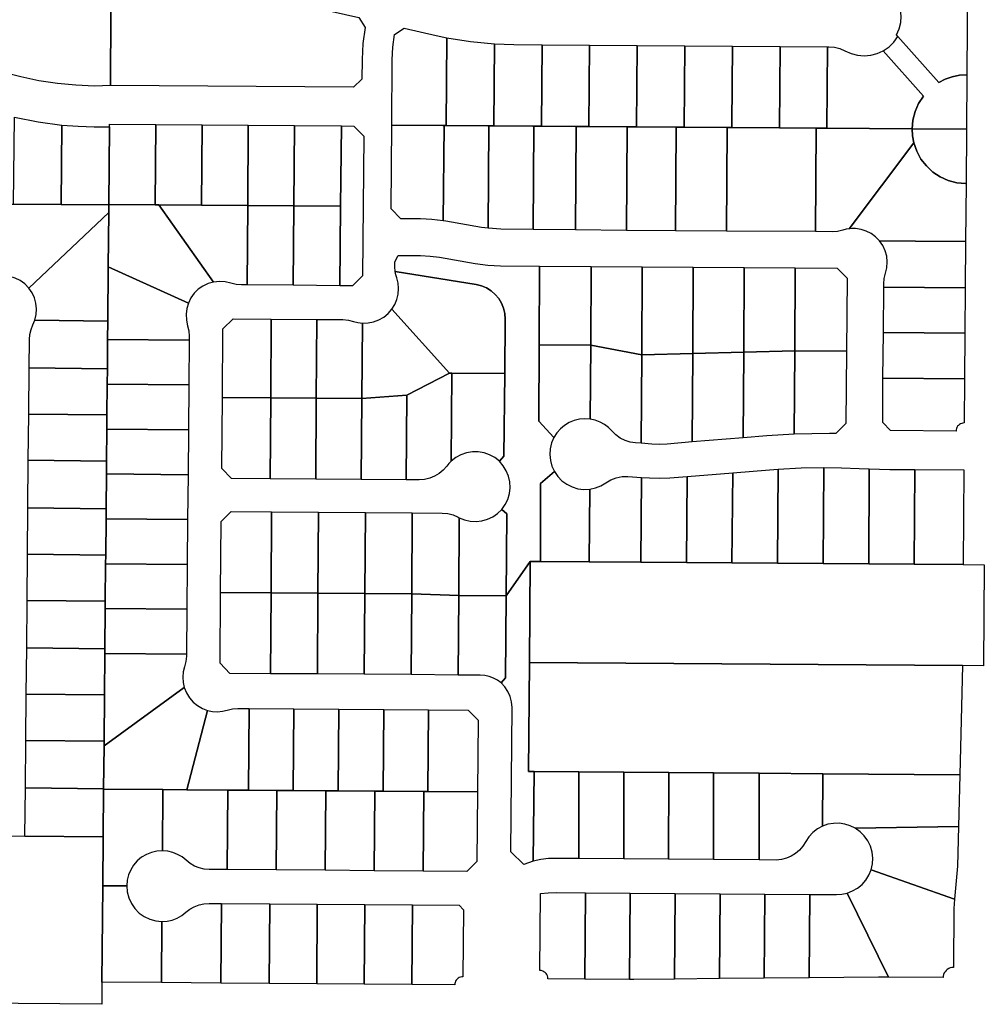
# Model space of a CAD drawing. Units: inches. Extents: x 6345494 to 6385823, y 2162094 to 2229301.
# Drawn here: x 6371097 to 6372515, y 2175438 to 2176886 of the extents above; entities that cross this region are included whole.
import ezdxf

# ---------------------------------------------------------------- set-up
doc = ezdxf.new("R2010")
doc.units = ezdxf.units.IN
doc.header["$MEASUREMENT"] = 0
doc.layers.add('PdsEngParcels', color=7, linetype='Continuous', true_color=0x3b4d6e)

msp = doc.modelspace()

# ---------------------------------------------------------------- linework, layer by layer
at = {"layer": 'PdsEngParcels'}
for points in [[(6371230, 2176789.3, 0), (6371230.9, 2176898.6, 0), (6371229.6, 2176898.6, 0), (6371230.1, 2176951.6, 0), (6371230.2, 2176972.2, 0), (6371231.5, 2176971.9, 0), (6371595.3, 2176889.1, 0), (6371604.6, 2176874.7, 0), (6371601.3, 2176851.1, 0), (6371600.1, 2176827.3, 0), (6371599.9, 2176798.7, 0), (6371587.8, 2176786.8, 0)], [(6372489.6, 2176804.9, 0), (6372478.8, 2176804.3, 0), (6372468.1, 2176802.2, 0), (6372457.9, 2176798.6, 0), (6372448.2, 2176793.7, 0), (6372388.2, 2176861.4, 0), (6372386.1, 2176863.8, 0), (6372390, 2176872.5, 0), (6372392.4, 2176881.8, 0), (6372393.1, 2176891.3, 0), (6372392.2, 2176900.8, 0), (6372389.6, 2176910.1, 0), (6372385.5, 2176918.7, 0), (6372490.7, 2176947.7, 0)], [(6371724.8, 2176859.5, 0), (6371723.9, 2176730.2, 0), (6371719.2, 2176730.3, 0), (6371643.9, 2176730.8, 0), (6371644.6, 2176826.9, 0), (6371645.5, 2176845.7, 0), (6371647.9, 2176864.4, 0), (6371662, 2176873.5, 0), (6371709.2, 2176862.8, 0)], [(6371794.8, 2176850.5, 0), (6371793.9, 2176729.8, 0), (6371785.2, 2176729.8, 0), (6371723.9, 2176730.2, 0), (6371724.8, 2176859.5, 0), (6371759.7, 2176853.8, 0)], [(6371863.9, 2176729.7, 0), (6371863.9, 2176729.3, 0), (6371852.9, 2176729.3, 0), (6371851.4, 2176729.4, 0), (6371793.9, 2176729.8, 0), (6371794.8, 2176850.5, 0), (6371823.3, 2176849.5, 0), (6371864.8, 2176849.2, 0)], [(6371933.9, 2176728.8, 0), (6371933.9, 2176728.8, 0), (6371914.9, 2176728.9, 0), (6371863.9, 2176729.3, 0), (6371863.9, 2176729.7, 0), (6371864.8, 2176849.2, 0), (6371934.8, 2176848.7, 0), (6371933.9, 2176729.1, 0)], [(6372003.9, 2176728.3, 0), (6372003.9, 2176728.3, 0), (6371989.9, 2176728.4, 0), (6371933.9, 2176728.8, 0), (6371933.9, 2176728.8, 0), (6371933.9, 2176729.1, 0), (6371934.8, 2176848.7, 0), (6372004.8, 2176848.3, 0), (6372003.9, 2176728.6, 0)], [(6372073.9, 2176728.1, 0), (6372073.9, 2176727.8, 0), (6372061.9, 2176727.9, 0), (6372003.9, 2176728.3, 0), (6372003.9, 2176728.3, 0), (6372003.9, 2176728.6, 0), (6372004.8, 2176848.3, 0), (6372074.8, 2176847.8, 0)], [(6372489, 2176724.9, 0), (6372409, 2176725.5, 0), (6372410.2, 2176738.4, 0), (6372413.4, 2176751, 0), (6372418.6, 2176762.9, 0), (6372425.7, 2176773.8, 0), (6372366.7, 2176840.4, 0), (6372375.1, 2176846.1, 0), (6372382.3, 2176853.2, 0), (6372388.2, 2176861.4, 0), (6372448.2, 2176793.7, 0), (6372457.9, 2176798.6, 0), (6372468.1, 2176802.2, 0), (6372478.8, 2176804.3, 0), (6372489.6, 2176804.9, 0)], [(6372144, 2176732.6, 0), (6372143.9, 2176727.3, 0), (6372136.9, 2176727.4, 0), (6372073.9, 2176727.8, 0), (6372073.9, 2176728.1, 0), (6372074.8, 2176847.8, 0), (6372144.8, 2176847.3, 0)], [(6372213.9, 2176727, 0), (6372213.9, 2176726.8, 0), (6372143.9, 2176727.3, 0), (6372144, 2176732.6, 0), (6372144.8, 2176847.3, 0), (6372214.8, 2176846.8, 0)], [(6372283.9, 2176726.4, 0), (6372283.9, 2176726.3, 0), (6372267.8, 2176726.5, 0), (6372213.9, 2176726.8, 0), (6372213.9, 2176727, 0), (6372214.8, 2176846.8, 0), (6372284.8, 2176846.3, 0)], [(6372366.7, 2176840.4, 0), (6372425.7, 2176773.8, 0), (6372418.6, 2176762.9, 0), (6372413.4, 2176751, 0), (6372410.2, 2176738.4, 0), (6372409, 2176725.5, 0), (6372283.9, 2176726.3, 0), (6372283.9, 2176726.4, 0), (6372284.8, 2176846.3, 0), (6372286.6, 2176846.3, 0), (6372294.8, 2176845.6, 0), (6372302.8, 2176843.5, 0), (6372310.3, 2176840.1, 0), (6372319.3, 2176836.1, 0), (6372328.8, 2176833.7, 0), (6372338.6, 2176832.9, 0), (6372348.3, 2176833.8, 0), (6372357.8, 2176836.3, 0)], [(6371158.8, 2176731, 0), (6371157.8, 2176614.1, 0), (6371087.8, 2176614.6, 0), (6371088.9, 2176742.7, 0), (6371123.7, 2176735.7, 0)], [(6371296.9, 2176731.8, 0), (6371295.8, 2176613.8, 0), (6371227.8, 2176614.3, 0), (6371228.8, 2176728.6, 0), (6371228.9, 2176732.3, 0)], [(6371228.8, 2176728.6, 0), (6371227.8, 2176614.3, 0), (6371227.8, 2176613.6, 0), (6371157.8, 2176614.1, 0), (6371158.8, 2176731, 0), (6371182.5, 2176729.2, 0), (6371206.3, 2176728.4, 0)], [(6371364.9, 2176731.3, 0), (6371364, 2176613.3, 0), (6371301.5, 2176613.8, 0), (6371295.8, 2176613.8, 0), (6371296.9, 2176731.8, 0)], [(6371432.9, 2176730.8, 0), (6371432, 2176612.8, 0), (6371364, 2176613.3, 0), (6371364.9, 2176731.3, 0)], [(6371500.9, 2176730.3, 0), (6371500, 2176612.3, 0), (6371432, 2176612.8, 0), (6371432.9, 2176730.8, 0)], [(6371569.8, 2176729.7, 0), (6371568.7, 2176611.7, 0), (6371500, 2176612.3, 0), (6371500.9, 2176730.3, 0)], [(6371567.7, 2176494.7, 0), (6371568.7, 2176611.7, 0), (6371569.8, 2176729.7, 0), (6371588.1, 2176729.6, 0), (6371602.6, 2176714.8, 0), (6371600.8, 2176509.2, 0), (6371586, 2176494.6, 0)], [(6371720.8, 2176730.3, 0), (6371719.6, 2176590.4, 0), (6371702.9, 2176592.3, 0), (6371686.1, 2176593.1, 0), (6371657.3, 2176593, 0), (6371642.9, 2176607.6, 0), (6371644, 2176730.8, 0), (6371719.2, 2176730.3, 0)], [(6371786.8, 2176729.8, 0), (6371785.7, 2176579.2, 0), (6371775.8, 2176580.6, 0), (6371723.5, 2176589.7, 0), (6371719.6, 2176590.4, 0), (6371720.8, 2176730.3, 0), (6371720.8, 2176730.3, 0), (6371720.8, 2176730.3, 0), (6371723.9, 2176730.2, 0), (6371785.2, 2176729.8, 0)], [(6371852.9, 2176729.3, 0), (6371863.9, 2176729.3, 0), (6371914.9, 2176728.9, 0), (6371863.9, 2176729.3, 0), (6371852.9, 2176729.3, 0), (6371852.9, 2176728.9, 0), (6371851.7, 2176577.3, 0), (6371804.2, 2176578.1, 0), (6371785.7, 2176579.2, 0), (6371786.8, 2176729.8, 0), (6371793.9, 2176729.8, 0), (6371851.4, 2176729.4, 0)], [(6371914.9, 2176728.5, 0), (6371913.9, 2176576.8, 0), (6371851.7, 2176577.2, 0), (6371852.9, 2176728.9, 0), (6371852.9, 2176729.3, 0), (6371863.9, 2176729.3, 0), (6371914.9, 2176728.9, 0)], [(6371989.9, 2176728.1, 0), (6371988.9, 2176576.2, 0), (6371913.9, 2176576.8, 0), (6371914.9, 2176728.5, 0), (6371914.9, 2176728.9, 0), (6371933.9, 2176728.8, 0), (6371989.9, 2176728.4, 0)], [(6372061.9, 2176727.6, 0), (6372060.9, 2176575.7, 0), (6371988.9, 2176576.2, 0), (6371989.9, 2176728.1, 0), (6371989.9, 2176728.4, 0), (6372003.9, 2176728.3, 0), (6372061.9, 2176727.9, 0)], [(6372136.9, 2176727.2, 0), (6372135.9, 2176575.2, 0), (6372060.9, 2176575.7, 0), (6372061.9, 2176727.6, 0), (6372061.9, 2176727.9, 0), (6372073.9, 2176727.8, 0), (6372136.9, 2176727.4, 0)], [(6372267.8, 2176726.4, 0), (6372266.8, 2176574.3, 0), (6372135.9, 2176575.2, 0), (6372136.9, 2176727.2, 0), (6372136.9, 2176727.4, 0), (6372143.9, 2176727.3, 0), (6372213.9, 2176726.8, 0), (6372267.8, 2176726.5, 0)], [(6372291.6, 2176574.1, 0), (6372266.8, 2176574.3, 0), (6372267.8, 2176726.4, 0), (6372267.8, 2176726.5, 0), (6372283.9, 2176726.3, 0), (6372409, 2176725.5, 0), (6372409.6, 2176715, 0), (6372411.6, 2176704.8, 0), (6372316.6, 2176578.6, 0), (6372311.9, 2176577.8, 0), (6372307.3, 2176576.5, 0), (6372299.5, 2176574.7, 0)], [(6372489, 2176724.8, 0), (6372488.4, 2176644.9, 0), (6372487.7, 2176644.9, 0), (6372474.8, 2176646.2, 0), (6372462.3, 2176649.5, 0), (6372450.4, 2176654.9, 0), (6372439.6, 2176662, 0), (6372430.1, 2176670.9, 0), (6372422.1, 2176681.1, 0), (6372415.9, 2176692.5, 0), (6372411.6, 2176704.8, 0), (6372409.6, 2176715, 0), (6372409, 2176725.5, 0), (6372489, 2176724.9, 0)], [(6372488.4, 2176644.9, 0), (6372487.8, 2176560, 0), (6372414, 2176560.5, 0), (6372361.1, 2176560.8, 0), (6372355.4, 2176566.6, 0), (6372348.9, 2176571.4, 0), (6372341.7, 2176575.1, 0), (6372334, 2176577.6, 0), (6372326, 2176578.8, 0), (6372325.1, 2176578.8, 0), (6372320.8, 2176578.9, 0), (6372316.6, 2176578.6, 0), (6372411.6, 2176704.8, 0), (6372415.9, 2176692.5, 0), (6372422.1, 2176681.1, 0), (6372430.1, 2176670.9, 0), (6372439.6, 2176662, 0), (6372450.4, 2176654.9, 0), (6372462.3, 2176649.5, 0), (6372474.8, 2176646.2, 0), (6372487.7, 2176644.9, 0)], [(6371087.8, 2176614.6, 0), (6371157.8, 2176614.1, 0), (6371227.8, 2176613.6, 0), (6371227.7, 2176602.5, 0), (6371110.1, 2176491.3, 0), (6371104.3, 2176497.3, 0), (6371097.6, 2176502.2, 0), (6371090.2, 2176506, 0), (6371082.2, 2176508.4, 0), (6371074, 2176509.6, 0), (6371065.7, 2176509.3, 0), (6371066.6, 2176614.8, 0)], [(6371227, 2176522.6, 0), (6371226.3, 2176442.6, 0), (6371119, 2176444.2, 0), (6371120.9, 2176452.3, 0), (6371121.4, 2176460.6, 0), (6371120.6, 2176468.9, 0), (6371118.3, 2176476.9, 0), (6371114.8, 2176484.5, 0), (6371110.1, 2176491.3, 0), (6371227.7, 2176602.5, 0)], [(6371295.8, 2176613.8, 0), (6371301.5, 2176613.8, 0), (6371381.7, 2176500.1, 0), (6371373.7, 2176497.8, 0), (6371366.1, 2176494.3, 0), (6371359.3, 2176489.5, 0), (6371353.4, 2176483.6, 0), (6371348.5, 2176476.8, 0), (6371344.8, 2176469.3, 0), (6371227, 2176522.6, 0), (6371227.7, 2176602.5, 0), (6371227.8, 2176613.6, 0), (6371227.8, 2176614.3, 0)], [(6371364, 2176613.3, 0), (6371432, 2176612.8, 0), (6371431.1, 2176495.8, 0), (6371422.9, 2176495.8, 0), (6371415, 2176496.5, 0), (6371407.3, 2176498.5, 0), (6371398.9, 2176500.5, 0), (6371390.3, 2176501.1, 0), (6371381.7, 2176500.1, 0), (6371301.5, 2176613.8, 0)], [(6371500, 2176612.3, 0), (6371499.1, 2176495.3, 0), (6371431.1, 2176495.8, 0), (6371432, 2176612.8, 0)], [(6371568.7, 2176611.7, 0), (6371567.7, 2176494.7, 0), (6371499.1, 2176495.3, 0), (6371500, 2176612.3, 0)], [(6372487.8, 2176559.9, 0), (6372487.3, 2176491.8, 0), (6372367.3, 2176492.7, 0), (6372367.3, 2176497.4, 0), (6372368, 2176505.3, 0), (6372369.9, 2176513, 0), (6372371.9, 2176521.2, 0), (6372372.5, 2176529.7, 0), (6372371.7, 2176538.1, 0), (6372369.5, 2176546.2, 0), (6372365.9, 2176553.9, 0), (6372361.1, 2176560.8, 0), (6372414, 2176560.5, 0), (6372487.8, 2176560, 0)], [(6371861.2, 2176523.7, 0), (6371860.5, 2176407.7, 0), (6371859.9, 2176295.7, 0), (6371882.3, 2176271.4, 0), (6371878.9, 2176263.4, 0), (6371876.9, 2176254.9, 0), (6371876.3, 2176246.3, 0), (6371877.1, 2176237.6, 0), (6371879.4, 2176229.3, 0), (6371883, 2176221.4, 0), (6371862.7, 2176203.9, 0), (6371862.6, 2176089, 0), (6371847.6, 2176089.1, 0), (6371812.1, 2176038.6, 0), (6371813.1, 2176159.1, 0), (6371805.6, 2176165.7, 0), (6371810.6, 2176172.7, 0), (6371814.4, 2176180.5, 0), (6371816.8, 2176188.9, 0), (6371817.8, 2176197.5, 0), (6371817.4, 2176206.1, 0), (6371815.6, 2176214.6, 0), (6371812.3, 2176222.6, 0), (6371807.8, 2176230, 0), (6371802.1, 2176236.6, 0), (6371808.9, 2176243.9, 0), (6371809.9, 2176365.7, 0), (6371810.6, 2176445.7, 0), (6371810, 2176453.7, 0), (6371808.2, 2176461.5, 0), (6371805.2, 2176469, 0), (6371801.1, 2176475.9, 0), (6371795.9, 2176482, 0), (6371789.8, 2176487.2, 0), (6371783, 2176491.5, 0), (6371775.6, 2176494.6, 0), (6371767.8, 2176496.5, 0), (6371648.8, 2176515.8, 0), (6371648.4, 2176522.7, 0), (6371648.5, 2176530, 0), (6371653.3, 2176539, 0), (6371686.1, 2176539.1, 0), (6371700.3, 2176538.4, 0), (6371714.3, 2176536.5, 0), (6371766.6, 2176527.4, 0), (6371785.1, 2176525, 0), (6371803.8, 2176524.1, 0)], [(6371344.8, 2176469.3, 0), (6371342.4, 2176461.2, 0), (6371341.4, 2176452.7, 0), (6371341.8, 2176444.2, 0), (6371343.7, 2176435.9, 0), (6371345.5, 2176428.2, 0), (6371346.1, 2176420.3, 0), (6371346, 2176414.7, 0), (6371226, 2176415.7, 0), (6371226.3, 2176442.6, 0), (6371227, 2176522.6, 0)], [(6371809.9, 2176365.7, 0), (6371732.1, 2176366.3, 0), (6371728.8, 2176366.3, 0), (6371644.1, 2176460.4, 0), (6371648.3, 2176467.2, 0), (6371651.4, 2176474.6, 0), (6371653.2, 2176482.4, 0), (6371653.8, 2176490.4, 0), (6371653.1, 2176498.4, 0), (6371651.1, 2176506.1, 0), (6371649.7, 2176510.9, 0), (6371648.8, 2176515.8, 0), (6371767.8, 2176496.5, 0), (6371775.6, 2176494.6, 0), (6371783, 2176491.5, 0), (6371789.8, 2176487.2, 0), (6371795.9, 2176482, 0), (6371801.1, 2176475.9, 0), (6371805.2, 2176469, 0), (6371808.2, 2176461.5, 0), (6371810, 2176453.7, 0), (6371810.6, 2176445.7, 0)], [(6371937.3, 2176523.2, 0), (6371936.5, 2176407.2, 0), (6371860.5, 2176407.7, 0), (6371861.2, 2176523.7, 0)], [(6372012.3, 2176522.7, 0), (6372011.4, 2176393, 0), (6371936.5, 2176407.2, 0), (6371937.3, 2176523.2, 0)], [(6372087.3, 2176522.1, 0), (6372086.4, 2176395, 0), (6372011.4, 2176393, 0), (6372012.3, 2176522.7, 0)], [(6372162.3, 2176521.6, 0), (6372161.5, 2176397, 0), (6372086.4, 2176395, 0), (6372087.3, 2176522.1, 0)], [(6372237.3, 2176521.1, 0), (6372236.5, 2176399, 0), (6372161.5, 2176397, 0), (6372162.3, 2176521.6, 0)], [(6372312.6, 2176398.4, 0), (6372236.5, 2176399, 0), (6372237.3, 2176521.1, 0), (6372298.8, 2176520.7, 0), (6372313.4, 2176505.9, 0)], [(6372487.3, 2176491.8, 0), (6372486.8, 2176424.8, 0), (6372366.8, 2176425.7, 0), (6372367.3, 2176492.7, 0)], [(6371728.8, 2176366.3, 0), (6371665.9, 2176333.9, 0), (6371599.9, 2176328.7, 0), (6371600.6, 2176439.8, 0), (6371609, 2176440, 0), (6371617.2, 2176441.6, 0), (6371625, 2176444.5, 0), (6371632.2, 2176448.7, 0), (6371638.7, 2176454, 0), (6371644.1, 2176460.4, 0)], [(6371226.3, 2176442.6, 0), (6371226, 2176415.7, 0), (6371225.7, 2176372.6, 0), (6371110.7, 2176373.9, 0), (6371111, 2176415.7, 0), (6371111.7, 2176423.2, 0), (6371113.4, 2176430.5, 0), (6371116.2, 2176437.4, 0), (6371119, 2176444.2, 0)], [(6371466.7, 2176445.7, 0), (6371465.9, 2176329.7, 0), (6371394.7, 2176330.1, 0), (6371395.6, 2176431.5, 0), (6371410.4, 2176446, 0)], [(6371533.7, 2176445.2, 0), (6371532.9, 2176329.2, 0), (6371465.9, 2176329.7, 0), (6371466.7, 2176445.7, 0)], [(6371600.6, 2176439.8, 0), (6371599.9, 2176328.7, 0), (6371532.9, 2176329.2, 0), (6371533.7, 2176445.2, 0), (6371572.1, 2176444.9, 0), (6371580, 2176444.2, 0), (6371587.7, 2176442.3, 0), (6371594.1, 2176440.6, 0)], [(6371346, 2176414.7, 0), (6371345.4, 2176348.7, 0), (6371225.4, 2176349.8, 0), (6371225.7, 2176372.6, 0), (6371226, 2176415.7, 0)], [(6372486.8, 2176424.8, 0), (6372486.2, 2176357.8, 0), (6372366.2, 2176358.7, 0), (6372366.8, 2176425.7, 0)], [(6371936.5, 2176407.2, 0), (6371935.8, 2176298.4, 0), (6371927.8, 2176299, 0), (6371919.9, 2176298.3, 0), (6371912.1, 2176296.4, 0), (6371904.8, 2176293.4, 0), (6371898, 2176289.2, 0), (6371891.9, 2176284.1, 0), (6371886.6, 2176278.1, 0), (6371882.3, 2176271.4, 0), (6371859.9, 2176295.7, 0), (6371860.5, 2176407.7, 0)], [(6372011.4, 2176393, 0), (6372010.5, 2176262.9, 0), (6372002.4, 2176263.4, 0), (6371994.5, 2176264.6, 0), (6371987, 2176267, 0), (6371979.9, 2176270.5, 0), (6371973.4, 2176275.2, 0), (6371967.8, 2176280.8, 0), (6371962.5, 2176286.1, 0), (6371956.6, 2176290.6, 0), (6371950.1, 2176294.2, 0), (6371943.1, 2176296.8, 0), (6371935.8, 2176298.4, 0), (6371936.5, 2176407.2, 0)], [(6372085.6, 2176264.9, 0), (6372048.8, 2176261.9, 0), (6372037.6, 2176261.4, 0), (6372026.4, 2176261.8, 0), (6372010.5, 2176262.9, 0), (6372011.4, 2176393, 0), (6372086.4, 2176395, 0)], [(6372160.6, 2176271, 0), (6372085.6, 2176264.9, 0), (6372086.4, 2176395, 0), (6372161.5, 2176397, 0)], [(6372235.7, 2176276.4, 0), (6372195.4, 2176273.9, 0), (6372160.6, 2176271, 0), (6372161.5, 2176397, 0), (6372236.5, 2176399, 0)], [(6372312.6, 2176398.4, 0), (6372311.7, 2176292.3, 0), (6372296.9, 2176277.2, 0), (6372287.8, 2176277.3, 0), (6372235.7, 2176276.4, 0), (6372236.5, 2176399, 0)], [(6371225.7, 2176372.6, 0), (6371225.4, 2176349.8, 0), (6371225, 2176304.6, 0), (6371110, 2176305.9, 0), (6371110.7, 2176373.9, 0)], [(6371732.1, 2176366.3, 0), (6371731.2, 2176236.7, 0), (6371727.8, 2176233.2, 0), (6371724.8, 2176229.4, 0), (6371719.6, 2176223.5, 0), (6371713.6, 2176218.5, 0), (6371706.9, 2176214.4, 0), (6371699.7, 2176211.5, 0), (6371692, 2176209.7, 0), (6371684.2, 2176209.1, 0), (6371665, 2176209.3, 0), (6371665.9, 2176333.9, 0), (6371728.8, 2176366.3, 0)], [(6371809.9, 2176365.7, 0), (6371808.9, 2176243.9, 0), (6371802.1, 2176236.6, 0), (6371795.3, 2176241.9, 0), (6371787.7, 2176246.1, 0), (6371779.5, 2176248.9, 0), (6371771, 2176250.4, 0), (6371762.4, 2176250.4, 0), (6371753.8, 2176249, 0), (6371745.6, 2176246.2, 0), (6371738, 2176242, 0), (6371731.2, 2176236.7, 0), (6371732.1, 2176366.3, 0)], [(6372486.2, 2176357.8, 0), (6372485.8, 2176292.8, 0), (6372483.9, 2176292.6, 0), (6372482, 2176292.2, 0), (6372480.3, 2176291.5, 0), (6372478.7, 2176290.5, 0), (6372477.2, 2176289.3, 0), (6372476, 2176287.9, 0), (6372475, 2176286.3, 0), (6372474.3, 2176284.6, 0), (6372473.8, 2176282.7, 0), (6372473.7, 2176280.9, 0), (6372377.4, 2176281.6, 0), (6372365.8, 2176293.4, 0), (6372366.2, 2176358.7, 0)], [(6371345.4, 2176348.7, 0), (6371344.9, 2176282.7, 0), (6371224.9, 2176283.8, 0), (6371225, 2176304.6, 0), (6371225.4, 2176349.8, 0)], [(6371465.9, 2176329.7, 0), (6371465, 2176210.7, 0), (6371408.4, 2176211.1, 0), (6371393.9, 2176225.9, 0), (6371394.7, 2176330.1, 0)], [(6371532.9, 2176329.2, 0), (6371532, 2176210.2, 0), (6371465, 2176210.7, 0), (6371465.9, 2176329.7, 0)], [(6371599.9, 2176328.7, 0), (6371599, 2176209.7, 0), (6371532, 2176210.2, 0), (6371532.9, 2176329.2, 0)], [(6371665, 2176209.3, 0), (6371599, 2176209.7, 0), (6371599.9, 2176328.7, 0), (6371665.9, 2176333.9, 0)], [(6371225, 2176304.6, 0), (6371224.9, 2176283.8, 0), (6371224.4, 2176236.6, 0), (6371109.4, 2176237.9, 0), (6371110, 2176305.9, 0)], [(6371344.9, 2176282.7, 0), (6371344.3, 2176216.7, 0), (6371224.3, 2176217.8, 0), (6371224.4, 2176236.6, 0), (6371224.9, 2176283.8, 0)], [(6371224.4, 2176236.6, 0), (6371224.3, 2176217.8, 0), (6371223.8, 2176166.6, 0), (6371108.8, 2176167.9, 0), (6371109.4, 2176237.9, 0)], [(6372278.2, 2176086, 0), (6372211.2, 2176086.5, 0), (6372212.2, 2176225, 0), (6372245.7, 2176226.7, 0), (6372279.3, 2176227.3, 0)], [(6372345.8, 2176225.3, 0), (6372345.2, 2176085.5, 0), (6372278.2, 2176086, 0), (6372279.3, 2176227.3, 0), (6372305.3, 2176226.9, 0), (6372331.4, 2176225.9, 0)], [(6372413.2, 2176224.3, 0), (6372412.2, 2176085, 0), (6372345.2, 2176085.5, 0), (6372345.8, 2176225.3, 0), (6372376.5, 2176224.6, 0)], [(6371344.3, 2176216.7, 0), (6371343.7, 2176150.7, 0), (6371223.7, 2176151.8, 0), (6371223.8, 2176166.6, 0), (6371224.3, 2176217.8, 0)], [(6371935, 2176195.4, 0), (6371934.2, 2176088.5, 0), (6371862.6, 2176089, 0), (6371862.7, 2176203.9, 0), (6371883, 2176221.4, 0), (6371888, 2176214.1, 0), (6371894.1, 2176207.8, 0), (6371901.2, 2176202.6, 0), (6371909.1, 2176198.7, 0), (6371917.5, 2176196.1, 0), (6371926.2, 2176195, 0)], [(6372011.1, 2176212.7, 0), (6372010.2, 2176087.9, 0), (6371934.2, 2176088.5, 0), (6371935, 2176195.4, 0), (6371943.4, 2176197.2, 0), (6371951.3, 2176200.4, 0), (6371958.6, 2176204.8, 0), (6371966, 2176209.2, 0), (6371974.1, 2176212.3, 0), (6371982.6, 2176213.9, 0), (6371991.2, 2176214.1, 0)], [(6372077.2, 2176087.4, 0), (6372010.2, 2176087.9, 0), (6372011.1, 2176212.7, 0), (6372023, 2176211.9, 0), (6372037.9, 2176211.4, 0), (6372052.8, 2176212.1, 0), (6372078.1, 2176214.1, 0)], [(6372144.2, 2176087, 0), (6372077.2, 2176087.4, 0), (6372078.1, 2176214.1, 0), (6372145.2, 2176219.6, 0)], [(6372211.2, 2176086.5, 0), (6372144.2, 2176087, 0), (6372145.2, 2176219.6, 0), (6372199.4, 2176224, 0), (6372212.2, 2176225, 0)], [(6372484.2, 2176084.5, 0), (6372412.2, 2176085, 0), (6372413.2, 2176224.3, 0), (6372485.2, 2176223.8, 0)], [(6371223.8, 2176166.6, 0), (6371223.7, 2176151.8, 0), (6371223.2, 2176098.6, 0), (6371108.2, 2176099.9, 0), (6371108.8, 2176167.9, 0)], [(6371467.1, 2176162.1, 0), (6371466.3, 2176043, 0), (6371392.2, 2176043.6, 0), (6371393, 2176147.9, 0), (6371407.8, 2176162.5, 0)], [(6371536.1, 2176161.6, 0), (6371535.3, 2176042.6, 0), (6371466.3, 2176043, 0), (6371467.1, 2176162.1, 0)], [(6371605.1, 2176161.1, 0), (6371604.3, 2176042.1, 0), (6371535.3, 2176042.6, 0), (6371536.1, 2176161.6, 0)], [(6371674.1, 2176160.6, 0), (6371673.3, 2176041.6, 0), (6371604.3, 2176042.1, 0), (6371605.1, 2176161.1, 0)], [(6371743.1, 2176153.5, 0), (6371742.3, 2176039.1, 0), (6371673.3, 2176041.6, 0), (6371674.1, 2176160.6, 0), (6371718.2, 2176160.3, 0), (6371726.3, 2176159.6, 0), (6371734.2, 2176157.5, 0), (6371741.7, 2176154.3, 0)], [(6371812.1, 2176038.6, 0), (6371742.3, 2176039.1, 0), (6371743.1, 2176153.5, 0), (6371751, 2176150.3, 0), (6371759.4, 2176148.5, 0), (6371767.9, 2176148, 0), (6371776.4, 2176148.9, 0), (6371784.6, 2176151.2, 0), (6371792.4, 2176154.9, 0), (6371799.4, 2176159.7, 0), (6371805.6, 2176165.7, 0), (6371813.1, 2176159.1, 0)], [(6371343.7, 2176150.7, 0), (6371343.1, 2176084.7, 0), (6371223.1, 2176085.8, 0), (6371223.2, 2176098.6, 0), (6371223.7, 2176151.8, 0)], [(6371223.2, 2176098.6, 0), (6371223.1, 2176085.8, 0), (6371222.6, 2176030.6, 0), (6371107.6, 2176031.9, 0), (6371108.2, 2176099.9, 0)], [(6371343.1, 2176084.7, 0), (6371342.5, 2176018.7, 0), (6371222.5, 2176019.8, 0), (6371222.6, 2176030.6, 0), (6371223.1, 2176085.8, 0)], [(6371846.4, 2175940.6, 0), (6371845.1, 2175780, 0), (6371853.1, 2175780, 0), (6371852, 2175648.3, 0), (6371838.3, 2175643.4, 0), (6371819, 2175662.2, 0), (6371820.7, 2175874.5, 0), (6371820.1, 2175882.6, 0), (6371818.1, 2175890.5, 0), (6371814.7, 2175897.9, 0), (6371810.2, 2175904.6, 0), (6371804.5, 2175910.4, 0), (6371811.1, 2175918, 0), (6371812.1, 2176038.6, 0), (6371847.6, 2176089.1, 0)], [(6371862.6, 2176089, 0), (6371934.2, 2176088.5, 0), (6372010.2, 2176087.9, 0), (6372077.2, 2176087.4, 0), (6372144.2, 2176087, 0), (6372211.2, 2176086.5, 0), (6372278.2, 2176086, 0), (6372345.2, 2176085.5, 0), (6372412.2, 2176085, 0), (6372484.2, 2176084.5, 0), (6372515.2, 2176084.3, 0), (6372514.1, 2175935.8, 0), (6372483, 2175936, 0), (6371846.4, 2175940.6, 0), (6371847.6, 2176089.1, 0)], [(6371466.3, 2176043, 0), (6371465.5, 2175924, 0), (6371405.9, 2175924.5, 0), (6371391.3, 2175939.3, 0), (6371392.2, 2176043.6, 0)], [(6371535.3, 2176042.6, 0), (6371534.5, 2175923.6, 0), (6371465.5, 2175924, 0), (6371466.3, 2176043, 0)], [(6371604.3, 2176042.1, 0), (6371603.5, 2175923.1, 0), (6371534.5, 2175923.6, 0), (6371535.3, 2176042.6, 0)], [(6371673.3, 2176041.6, 0), (6371672.5, 2175922.6, 0), (6371603.5, 2175923.1, 0), (6371604.3, 2176042.1, 0)], [(6371742.3, 2176039.1, 0), (6371741.5, 2175922.1, 0), (6371672.5, 2175922.6, 0), (6371673.3, 2176041.6, 0)], [(6371812.1, 2176038.6, 0), (6371811.1, 2175918, 0), (6371804.5, 2175910.4, 0), (6371799.2, 2175914.4, 0), (6371793.4, 2175917.6, 0), (6371787.2, 2175919.9, 0), (6371780.7, 2175921.4, 0), (6371774, 2175921.9, 0), (6371741.5, 2175922.1, 0), (6371742.3, 2176039.1, 0)], [(6371222.6, 2176030.6, 0), (6371222.5, 2176019.8, 0), (6371222, 2175960.7, 0), (6371107, 2175961.9, 0), (6371107.6, 2176031.9, 0)], [(6371342.5, 2176018.7, 0), (6371341.9, 2175952.7, 0), (6371221.9, 2175953.8, 0), (6371222, 2175960.7, 0), (6371222.5, 2176019.8, 0)], [(6371222, 2175960.7, 0), (6371221.9, 2175953.8, 0), (6371221.4, 2175892.7, 0), (6371106.4, 2175893.9, 0), (6371107, 2175961.9, 0)], [(6371341.9, 2175952.7, 0), (6371341.9, 2175949.7, 0), (6371341.2, 2175941.8, 0), (6371339.2, 2175934.1, 0), (6371337.3, 2175926.6, 0), (6371336.6, 2175918.8, 0), (6371337.1, 2175911.1, 0), (6371338.8, 2175903.5, 0), (6371220.7, 2175818, 0), (6371220.8, 2175824.7, 0), (6371221.4, 2175892.7, 0), (6371221.9, 2175953.8, 0)], [(6372483, 2175936, 0), (6372479.1, 2175775.3, 0), (6372277.9, 2175776.8, 0), (6372184.1, 2175777.5, 0), (6372117.1, 2175778, 0), (6372051.1, 2175778.5, 0), (6371985.1, 2175779, 0), (6371919.1, 2175779.5, 0), (6371853.1, 2175780, 0), (6371845.1, 2175780, 0), (6371846.4, 2175940.6, 0)], [(6371221.4, 2175892.7, 0), (6371220.8, 2175824.7, 0), (6371105.8, 2175825.9, 0), (6371106.4, 2175893.9, 0)], [(6371373.1, 2175870, 0), (6371342.4, 2175753.3, 0), (6371307.3, 2175753.6, 0), (6371220.1, 2175754.2, 0), (6371220.1, 2175754.7, 0), (6371220.7, 2175818, 0), (6371338.8, 2175903.5, 0), (6371341.9, 2175895.8, 0), (6371346.2, 2175888.6, 0), (6371351.6, 2175882.3, 0), (6371358.1, 2175877, 0), (6371365.3, 2175872.9, 0)], [(6371434, 2175872.7, 0), (6371433, 2175752.6, 0), (6371402.8, 2175752.9, 0), (6371342.4, 2175753.3, 0), (6371373.1, 2175870, 0), (6371380.2, 2175868.5, 0), (6371387.5, 2175868.1, 0), (6371394.8, 2175868.8, 0), (6371401.9, 2175870.5, 0), (6371409.6, 2175872.3, 0), (6371417.5, 2175872.9, 0)], [(6371500, 2175872.2, 0), (6371499, 2175752.1, 0), (6371474.8, 2175752.3, 0), (6371433, 2175752.6, 0), (6371434, 2175872.7, 0)], [(6371565.9, 2175871.7, 0), (6371565, 2175751.6, 0), (6371546.8, 2175751.8, 0), (6371499, 2175752.1, 0), (6371500, 2175872.2, 0)], [(6371632, 2175871.2, 0), (6371631, 2175751.1, 0), (6371618.8, 2175751.2, 0), (6371565, 2175751.6, 0), (6371565.9, 2175871.7, 0)], [(6371698, 2175870.7, 0), (6371697, 2175750.6, 0), (6371690.8, 2175750.7, 0), (6371631, 2175751.1, 0), (6371632, 2175871.2, 0)], [(6371770, 2175750.1, 0), (6371697, 2175750.6, 0), (6371698, 2175870.7, 0), (6371756.4, 2175870.3, 0), (6371771, 2175855.5, 0)], [(6371220.8, 2175824.7, 0), (6371220.7, 2175818, 0), (6371220.1, 2175754.7, 0), (6371105.1, 2175755.9, 0), (6371105.8, 2175825.9, 0)], [(6371919.1, 2175779.5, 0), (6371919, 2175652, 0), (6371885.9, 2175652.2, 0), (6371874.5, 2175652.1, 0), (6371863.1, 2175650.8, 0), (6371852, 2175648.3, 0), (6371853.1, 2175780, 0)], [(6371985.1, 2175779, 0), (6371985, 2175651.5, 0), (6371919, 2175652, 0), (6371919.1, 2175779.5, 0)], [(6372051.1, 2175778.5, 0), (6372051, 2175651, 0), (6371985, 2175651.5, 0), (6371985.1, 2175779, 0)], [(6372117.1, 2175778, 0), (6372117, 2175650.5, 0), (6372051, 2175651, 0), (6372051.1, 2175778.5, 0)], [(6372184.1, 2175777.5, 0), (6372184, 2175650, 0), (6372117, 2175650.5, 0), (6372117.1, 2175778, 0)], [(6372277.9, 2175776.8, 0), (6372277.3, 2175699.7, 0), (6372269.8, 2175695.6, 0), (6372263, 2175690.4, 0), (6372257.2, 2175684.1, 0), (6372252.6, 2175677, 0), (6372248.5, 2175670.4, 0), (6372243.6, 2175664.6, 0), (6372237.8, 2175659.6, 0), (6372231.3, 2175655.5, 0), (6372224.2, 2175652.5, 0), (6372216.8, 2175650.6, 0), (6372209.2, 2175649.8, 0), (6372184, 2175650, 0), (6372184.1, 2175777.5, 0)], [(6372479.1, 2175775.3, 0), (6372477.2, 2175699, 0), (6372325.3, 2175696.6, 0), (6372317.8, 2175700.3, 0), (6372309.9, 2175702.8, 0), (6372301.7, 2175704, 0), (6372293.3, 2175703.9, 0), (6372285.1, 2175702.5, 0), (6372277.3, 2175699.7, 0), (6372277.9, 2175776.8, 0)], [(6371220.1, 2175754.7, 0), (6371220.1, 2175754.2, 0), (6371219.5, 2175684, 0), (6371104.5, 2175685.1, 0), (6371105.1, 2175755.9, 0)], [(6371307.3, 2175753.6, 0), (6371306.7, 2175663.6, 0), (6371298.5, 2175663, 0), (6371290.5, 2175661.2, 0), (6371283, 2175658.1, 0), (6371276, 2175653.9, 0), (6371269.7, 2175648.7, 0), (6371264.3, 2175642.5, 0), (6371260, 2175635.6, 0), (6371256.8, 2175628, 0), (6371254.8, 2175620.1, 0), (6371254.1, 2175612, 0), (6371218.9, 2175612.2, 0), (6371219.5, 2175684, 0), (6371220.1, 2175754.2, 0)], [(6371342.4, 2175753.3, 0), (6371402.8, 2175752.9, 0), (6371401.9, 2175635.9, 0), (6371375.5, 2175636.1, 0), (6371368, 2175636.7, 0), (6371360.8, 2175638.4, 0), (6371353.9, 2175641.1, 0), (6371347.5, 2175644.9, 0), (6371341.7, 2175649.5, 0), (6371335.7, 2175654.4, 0), (6371329, 2175658.3, 0), (6371321.9, 2175661.1, 0), (6371314.4, 2175662.9, 0), (6371306.7, 2175663.6, 0), (6371307.3, 2175753.6, 0)], [(6371433, 2175752.6, 0), (6371474.8, 2175752.3, 0), (6371473.9, 2175635.3, 0), (6371401.9, 2175635.9, 0), (6371402.8, 2175752.9, 0)], [(6371499, 2175752.1, 0), (6371546.8, 2175751.8, 0), (6371545.9, 2175634.8, 0), (6371473.9, 2175635.3, 0), (6371474.8, 2175752.3, 0)], [(6371565, 2175751.6, 0), (6371618.8, 2175751.2, 0), (6371617.9, 2175634.2, 0), (6371545.9, 2175634.8, 0), (6371546.8, 2175751.8, 0)], [(6371631, 2175751.1, 0), (6371690.8, 2175750.7, 0), (6371689.9, 2175633.7, 0), (6371617.9, 2175634.2, 0), (6371618.8, 2175751.2, 0)], [(6371697, 2175750.6, 0), (6371770, 2175750.1, 0), (6371769, 2175647.8, 0), (6371754.2, 2175633.2, 0), (6371689.9, 2175633.7, 0), (6371690.8, 2175750.7, 0)], [(6370913.9, 2175730.2, 0), (6370978.9, 2175729.7, 0), (6371000, 2175729.6, 0), (6370999.5, 2175686.1, 0), (6371048.5, 2175685.7, 0), (6371076.5, 2175685.4, 0), (6371104.5, 2175685.1, 0), (6371219.5, 2175684, 0), (6371218.9, 2175612.2, 0), (6371217.6, 2175470.2, 0), (6371217.3, 2175437.7, 0), (6370847.3, 2175440.9, 0), (6370847.6, 2175471.9, 0), (6370849.1, 2175637.3, 0), (6370849.6, 2175703.3, 0), (6370849.9, 2175730.7, 0)], [(6372471.5, 2175592.2, 0), (6372348.9, 2175635.5, 0), (6372350.9, 2175644.1, 0), (6372351.4, 2175652.9, 0), (6372350.4, 2175661.7, 0), (6372347.9, 2175670.2, 0), (6372344, 2175678.2, 0), (6372338.8, 2175685.3, 0), (6372332.5, 2175691.5, 0), (6372325.3, 2175696.6, 0), (6372477.2, 2175699, 0), (6372475.8, 2175640.7, 0)], [(6372471.5, 2175592.2, 0), (6372470.3, 2175578.8, 0), (6372469.7, 2175491.8, 0), (6372467.3, 2175491.7, 0), (6372465, 2175491.1, 0), (6372462.9, 2175490.3, 0), (6372460.8, 2175489, 0), (6372459, 2175487.5, 0), (6372457.5, 2175485.7, 0), (6372456.2, 2175483.8, 0), (6372455.3, 2175481.6, 0), (6372454.8, 2175479.3, 0), (6372454.6, 2175477, 0), (6372374.3, 2175477.6, 0), (6372313.4, 2175601.4, 0), (6372321.4, 2175604.4, 0), (6372328.8, 2175608.6, 0), (6372335.4, 2175614, 0), (6372341.1, 2175620.4, 0), (6372345.6, 2175627.6, 0), (6372348.9, 2175635.5, 0)], [(6371254.1, 2175612, 0), (6371254.9, 2175602.9, 0), (6371257.1, 2175594.2, 0), (6371260.9, 2175585.9, 0), (6371266, 2175578.5, 0), (6371272.4, 2175572, 0), (6371279.8, 2175566.8, 0), (6371288, 2175562.9, 0), (6371296.7, 2175560.4, 0), (6371305.7, 2175559.6, 0), (6371305, 2175469.6, 0), (6371217.6, 2175470.2, 0), (6371218.9, 2175612.2, 0)], [(6371928.6, 2175601.9, 0), (6371927.7, 2175474.9, 0), (6371873.6, 2175475.3, 0), (6371873.4, 2175477.4, 0), (6371872.9, 2175479.4, 0), (6371872, 2175481.3, 0), (6371870.8, 2175483, 0), (6371869.3, 2175484.5, 0), (6371867.6, 2175485.7, 0), (6371865.8, 2175486.6, 0), (6371863.7, 2175487.2, 0), (6371861.7, 2175487.4, 0), (6371862.6, 2175600.9, 0), (6371874, 2175601.9, 0), (6371885.5, 2175602.2, 0)], [(6371994.6, 2175601.4, 0), (6371993.7, 2175474.4, 0), (6371927.7, 2175474.9, 0), (6371928.6, 2175601.9, 0)], [(6372060.6, 2175600.9, 0), (6372059.7, 2175474.9, 0), (6371999.7, 2175474.4, 0), (6371993.7, 2175474.4, 0), (6371994.6, 2175601.4, 0)], [(6372126.6, 2175600.4, 0), (6372125.7, 2175475.5, 0), (6372059.7, 2175474.9, 0), (6372060.6, 2175600.9, 0)], [(6372192.6, 2175599.9, 0), (6372191.7, 2175476.1, 0), (6372125.7, 2175475.5, 0), (6372126.6, 2175600.4, 0)], [(6372258.6, 2175599.4, 0), (6372257.7, 2175476.7, 0), (6372191.7, 2175476.1, 0), (6372192.6, 2175599.9, 0)], [(6372374.3, 2175477.6, 0), (6372359.6, 2175477.7, 0), (6372257.7, 2175476.7, 0), (6372258.6, 2175599.4, 0), (6372297.9, 2175599.1, 0), (6372305.7, 2175599.7, 0), (6372313.4, 2175601.4, 0)], [(6371393.4, 2175585.9, 0), (6371392.5, 2175468.9, 0), (6371305, 2175469.6, 0), (6371305.7, 2175559.6, 0), (6371313.4, 2175560.1, 0), (6371321, 2175561.7, 0), (6371328.2, 2175564.5, 0), (6371335, 2175568.3, 0), (6371341.1, 2175573.1, 0), (6371347, 2175577.6, 0), (6371353.4, 2175581.3, 0), (6371360.4, 2175584, 0), (6371367.7, 2175585.6, 0), (6371375.1, 2175586, 0)], [(6371464.4, 2175585.4, 0), (6371463.5, 2175468.4, 0), (6371392.5, 2175468.9, 0), (6371393.4, 2175585.9, 0)], [(6371534.4, 2175584.9, 0), (6371533.5, 2175467.9, 0), (6371463.5, 2175468.4, 0), (6371464.4, 2175585.4, 0)], [(6371604.4, 2175584.3, 0), (6371603.5, 2175467.3, 0), (6371533.5, 2175467.9, 0), (6371534.4, 2175584.9, 0)], [(6371674.4, 2175583.8, 0), (6371673.5, 2175466.8, 0), (6371603.5, 2175467.3, 0), (6371604.4, 2175584.3, 0)], [(6371673.5, 2175466.8, 0), (6371674.4, 2175583.8, 0), (6371742.8, 2175583.3, 0), (6371749.4, 2175576.6, 0), (6371748.6, 2175478.2, 0), (6371746.7, 2175478.1, 0), (6371744.9, 2175477.7, 0), (6371743.1, 2175477, 0), (6371741.5, 2175476, 0), (6371740.1, 2175474.8, 0), (6371738.8, 2175473.4, 0), (6371737.8, 2175471.8, 0), (6371737.1, 2175470, 0), (6371736.6, 2175468.2, 0), (6371736.5, 2175466.3, 0)]]:
    msp.add_polyline3d(points, close=True, dxfattribs=at)
msp.add_polyline3d([(6371062.8, 2176899.8, 0), (6371229.6, 2176898.6, 0), (6371230.9, 2176898.6, 0), (6371230, 2176789.3, 0), (6371206.8, 2176788.4, 0), (6371179.4, 2176789.5, 0), (6371152.1, 2176792.1, 0), (6371125, 2176796.3, 0), (6371098.3, 2176802.1, 0), (6370946.9, 2176839.6, 0)], dxfattribs=at)

doc.saveas('drawing.dxf')
